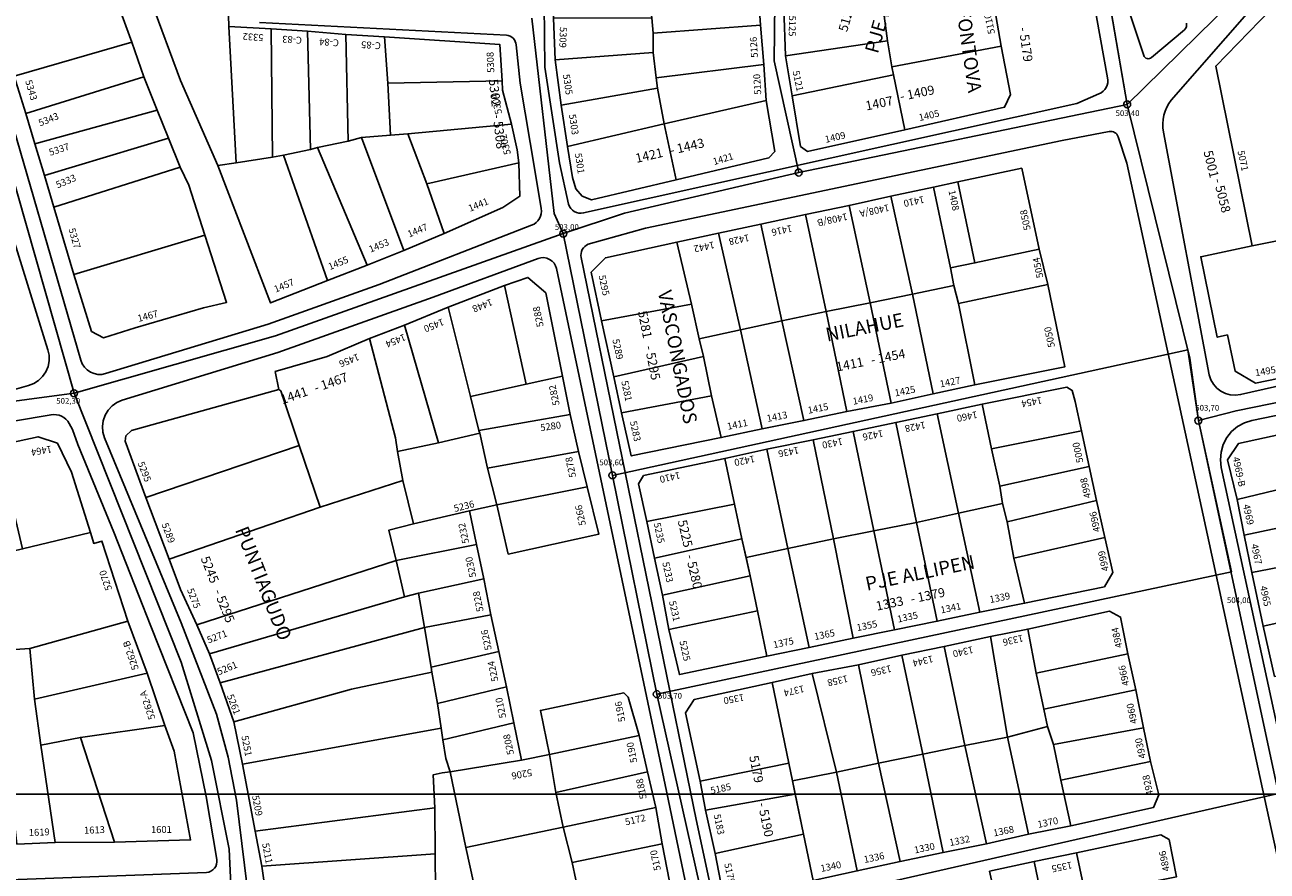
# Model space of a CAD drawing. Extents: x 340501 to 347843, y 6302789 to 6308901.
# Drawn here: x 344206 to 344476, y 6305183 to 6305367 of the extents above; entities that cross this region are included whole.
import ezdxf

# ---------------------------------------------------------------- set-up
doc = ezdxf.new("R2010")
doc.units = 0
doc.header["$MEASUREMENT"] = 0
doc.layers.get('0').update_dxf_attribs({"linetype": 'CONTINUOUS'})
for name, color, linetype in [('1010', 7, 'CONTINUOUS'), ('1400', 7, 'CONTINUOUS'), ('1500', 7, 'CONTINUOUS'), ('2000', 7, 'CONTINUOUS'), ('2510', 7, 'CONTINUOUS'), ('LIMITE_PREDIAL', 7, 'CONTINUOUS')]:
    doc.layers.add(name, color=color, linetype=linetype)

msp = doc.modelspace()

# ---------------------------------------------------------------- linework, layer by layer
at = {"color": 3}
for points in [[(343600, 6305200), (344500, 6305200), (344500, 6305800), (343600, 6305800), (343600, 6305200)], [(343600, 6304600), (344500, 6304600), (344500, 6305200), (343600, 6305200), (343600, 6304600)]]:
    msp.add_lwpolyline(points, dxfattribs=at)
at = {"color": 10}
for points in [[(344491.69, 6305463.11), (344444.79, 6305416.21), (344438.29, 6305406), (344438.1, 6305395.86), (344446, 6305350.04)], [(344446, 6305350.04), (344525.98, 6305428.55), (344526.05, 6305428.63)], [(344374.51, 6305335.22), (344369.14, 6305359.51), (344369.5, 6305391.18), (344375.72, 6305409.62)], [(344375.72, 6305409.62), (344440.18, 6305383.79), (344446, 6305350.04)], [(344187.68, 6305389.32), (344216.78, 6305287.19)], [(344316.41, 6305368.8), (344321.25, 6305326.3), (344323.26, 6305321.94)], [(344374.51, 6305335.22), (344446, 6305350.04)], [(344446, 6305350.04), (344459.66, 6305294.8), (344461.49, 6305281.26)], [(344323.26, 6305321.94), (344336.57, 6305326.38), (344374.51, 6305335.22)], [(344216.78, 6305287.19), (344260.59, 6305299.71), (344323.26, 6305321.94)], [(344323.26, 6305321.94), (344333.98, 6305269.34)], [(344333.98, 6305269.34), (344459.2, 6305296.65), (344461.49, 6305281.26)], [(344461.49, 6305281.26), (344469.68, 6305283.41), (344511.38, 6305291.84)], [(344120.74, 6305274.36), (344216.78, 6305287.19)], [(344216.78, 6305287.19), (344240.08, 6305228.7), (344246.68, 6305207.27), (344250.52, 6305188.04), (344250.88, 6305180.26)], [(344343.63, 6305221.74), (344468.69, 6305248.37), (344461.49, 6305281.26)], [(344461.49, 6305281.26), (344478.95, 6305200.09), (344489.01, 6305153.32)], [(344333.98, 6305269.34), (344343.63, 6305221.74)], [(344343.63, 6305221.74), (344354.81, 6305171.95)], [(344354.81, 6305171.95), (344478.95, 6305200.09), (344489.01, 6305153.32)]]:
    msp.add_lwpolyline(points, dxfattribs=at)
at = {"layer": '1400', "color": 2}
for points in [[(344365.6, 6305375.6), (344366.2, 6305367.3), (344366.9, 6305358.7), (344367.4, 6305350.9), (344369.3, 6305339.8), (344368, 6305338.4), (344347.8, 6305333.6), (344329.4, 6305329.3), (344327.4, 6305330.1), (344326, 6305331.7), (344325.3, 6305334.1), (344324.2, 6305340.9), (344322.8, 6305349.9), (344321.5, 6305359.7), (344321.1, 6305368.8), (344321.1, 6305378.6), (344321.5, 6305389.7), (344322.7, 6305400.3), (344345.5, 6305396.4), (344366.9, 6305392.6), (344366.1, 6305384.2), (344365.6, 6305375.6)], [(344397.6, 6305344.5), (344376.4, 6305339.8), (344374.9, 6305340.9), (344373.1, 6305351.9), (344371.6, 6305360.6), (344371.3, 6305370.9), (344371.2, 6305383), (344372.1, 6305391.9), (344394.3, 6305387.7), (344417.7, 6305383.2), (344416.8, 6305372.7), (344418.6, 6305362.7), (344420.6, 6305352.2), (344419.3, 6305349.4), (344397.6, 6305344.5)], [(344199.66, 6305370.16), (344203.76, 6305356.16), (344206.26, 6305348.06), (344208.26, 6305341.46), (344210.36, 6305334.56), (344212.36, 6305327.66), (344216.76, 6305313.06), (344220.56, 6305300.66), (344223.16, 6305299.26), (344230.06, 6305301.46), (344244.96, 6305305.76), (344249.96, 6305306.96), (344245.26, 6305321.56), (344241.76, 6305332.46), (344239.86, 6305336.36), (344237.36, 6305342.66), (344234.86, 6305348.76), (344231.96, 6305356.06), (344229.36, 6305363.56), (344224.36, 6305377.26)], [(344233.46, 6305372.66), (344239.96, 6305355.26), (344248.06, 6305336.76), (344259.57, 6305306.84), (344271.97, 6305311.74), (344280.57, 6305315.04), (344288.57, 6305318.24), (344297.37, 6305321.94), (344310.07, 6305327.64), (344313.77, 6305330.04), (344313.56, 6305337.36), (344313.26, 6305340.16), (344311.96, 6305345.76), (344310.06, 6305353.16), (344309.96, 6305355.16)], [(344309.96, 6305355.16), (344309.46, 6305363.06), (344284.36, 6305364.76), (344275.96, 6305365.26), (344267.56, 6305365.96), (344259.66, 6305366.46), (344250.46, 6305366.96), (344250.26, 6305374.16)], [(344507, 6305296.2), (344473.9, 6305289.4), (344469.5, 6305292), (344467.8, 6305299.9), (344465.6, 6305299.4), (344462, 6305316.9), (344473.2, 6305319.3), (344465.29, 6305358.38), (344477.26, 6305370.71)], [(344412.85, 6305289.06), (344432.45, 6305292.96), (344428.75, 6305310.86), (344426.85, 6305318.56), (344423.05, 6305336.16), (344409.15, 6305333.16), (344403.85, 6305332.06), (344394.55, 6305330.06), (344385.45, 6305328.06), (344375.95, 6305326.06), (344366.25, 6305323.96), (344357.05, 6305322.06), (344347.95, 6305320.06), (344332.45, 6305316.66), (344329.35, 6305313.56), (344331.55, 6305302.96), (344334.25, 6305290.76), (344335.95, 6305282.96), (344338.05, 6305273.56), (344357.65, 6305277.56), (344366.55, 6305279.46), (344375.65, 6305281.26), (344384.95, 6305283.26), (344394.65, 6305285.06), (344403.75, 6305287.06), (344412.85, 6305289.06)], [(344346.37, 6305181.01), (344344.77, 6305189.21), (344343.37, 6305197.11), (344341.57, 6305204.81), (344339.77, 6305212.71), (344337.37, 6305221.11), (344336.47, 6305222.01), (344318.27, 6305218.21), (344320.27, 6305208.61), (344314.17, 6305207.41), (344312.47, 6305215.51), (344310.87, 6305223.31), (344309.27, 6305231.01), (344307.47, 6305239.01), (344305.97, 6305246.81), (344304.37, 6305254.31), (344302.87, 6305261.61), (344308.77, 6305262.91), (344311.27, 6305252.21), (344330.97, 6305256.51), (344328.47, 6305266.81), (344326.57, 6305274.51), (344324.77, 6305282.61), (344323.07, 6305290.91), (344319.47, 6305309.01), (344315.57, 6305312.41), (344310.47, 6305310.61), (344298.17, 6305305.91), (344288.67, 6305302.01), (344281.07, 6305299.11), (344271.87, 6305295.21), (344260.57, 6305291.91), (344261.37, 6305288.01), (344229.27, 6305279.11), (344228.07, 6305277.91), (344227.87, 6305276.81), (344232.37, 6305264.51), (344237.47, 6305251.11), (344239.97, 6305244.51), (344243.47, 6305236.81), (344246.27, 6305230.51), (344248.57, 6305224.21), (344251.57, 6305215.71), (344253.47, 6305206.51), (344256.17, 6305191.91), (344257.67, 6305184.31), (344258.77, 6305176.61)], [(344437.75, 6305271.3), (344436.05, 6305279), (344434.65, 6305285.4), (344434.05, 6305287.8), (344432.85, 6305288.5), (344414.45, 6305284.8), (344404.65, 6305282.7), (344395.65, 6305280.8), (344386.35, 6305278.9), (344377.65, 6305277.1), (344367.55, 6305275), (344358.45, 6305273), (344340.75, 6305269.3), (344339.65, 6305267.5), (344341.45, 6305259.3), (344343.15, 6305251.3), (344344.85, 6305243.3), (344346.25, 6305235.8), (344348.55, 6305226), (344367.55, 6305230), (344376.75, 6305231.9), (344386.35, 6305233.9), (344395.35, 6305235.7), (344404.65, 6305237.6), (344413.95, 6305239.6), (344423.65, 6305241.5), (344441.05, 6305245.1), (344442.85, 6305248.2), (344441.15, 6305255.8), (344439.35, 6305263.9), (344437.75, 6305271.3)], [(344488.86, 6305280.3), (344470.26, 6305276.3), (344467.86, 6305272.7), (344469.96, 6305264.1), (344471.46, 6305256.3), (344473.16, 6305248.2), (344475.56, 6305236.5), (344478.06, 6305225.6)], [(344200.16, 6305275.84), (344208.96, 6305277.74), (344213.16, 6305276.34), (344216.26, 6305270.04), (344220.36, 6305256.94), (344221.06, 6305254.54), (344222.86, 6305255.04), (344228.46, 6305237.64), (344232.66, 6305226.34), (344236.56, 6305214.94), (344238.56, 6305209.34), (344242.16, 6305190.04), (344225.56, 6305189.54), (344212.66, 6305189.44), (344204.36, 6305189.14)], [(344357.95, 6305178.8), (344356.35, 6305187.1), (344354.25, 6305196.5), (344353.05, 6305202.8), (344349.85, 6305217.7), (344351.75, 6305220.6), (344368.75, 6305224.3), (344377.45, 6305226.2), (344387.55, 6305228.1), (344396.95, 6305230.2), (344406.15, 6305232.1), (344416.25, 6305234.3), (344424.35, 6305235.9), (344442.15, 6305239.8), (344444.55, 6305238.5), (344446.15, 6305230.5), (344447.85, 6305222.7), (344449.55, 6305214.4), (344451.05, 6305207.1), (344452.85, 6305199.8)], [(344294.91, 6305204.18), (344296.92, 6305204.59), (344298.67, 6305204.81), (344302.07, 6305188.41), (344303.77, 6305180.51)], [(344295.47, 6305179.01), (344295.37, 6305187.01), (344295.27, 6305197.01), (344294.91, 6305204.18)], [(344452.85, 6305199.8), (344451.75, 6305197.1), (344433.75, 6305193.1), (344424.55, 6305191.3), (344415.35, 6305189.2), (344405.95, 6305187.3), (344396.55, 6305185.3), (344387.25, 6305183.3), (344377.65, 6305181.2)], [(344416.05, 6305183.2), (344425.75, 6305185.3), (344434.95, 6305187.2), (344453.35, 6305191.1), (344455.15, 6305190.1), (344456.75, 6305182)]]:
    msp.add_lwpolyline(points, dxfattribs=at)
at = {"layer": '1500'}
for centre in [(344445.99, 6305350.04), (344374.5, 6305335.22), (344323.25, 6305321.94), (344216.77, 6305287.19), (344461.48, 6305281.26), (344333.97, 6305269.34), (344343.62, 6305221.74)]:
    msp.add_circle(centre, 0.759, dxfattribs=at)
at = {"layer": '2000', "color": 1}
for points in [[(344499.35, 6305395.61), (344473.02, 6305370.88), (344455.6, 6305350.96), (344455.07, 6305350.2), (344454.62, 6305349.4), (344454.26, 6305348.55), (344454, 6305347.67), (344453.82, 6305346.76), (344453.75, 6305345.85), (344453.78, 6305344.93), (344453.9, 6305344.01), (344463.83, 6305291.17), (344464.19, 6305290.12), (344464.75, 6305289.16), (344465.49, 6305288.32), (344466.37, 6305287.65), (344467.37, 6305287.15), (344468.44, 6305286.86), (344469.55, 6305286.78), (344470.66, 6305286.92), (344498.7, 6305293.21)], [(344435.44, 6305390.49), (344441.73, 6305355.82), (344441.79, 6305355.28), (344441.75, 6305354.75), (344441.62, 6305354.23), (344441.4, 6305353.73), (344441.11, 6305353.28), (344440.74, 6305352.89), (344440.32, 6305352.56), (344439.84, 6305352.31), (344435.01, 6305350.25), (344327.68, 6305326.44), (344327.16, 6305326.37), (344326.64, 6305326.4), (344326.14, 6305326.52), (344325.66, 6305326.73), (344325.24, 6305327.03), (344324.87, 6305327.39), (344324.58, 6305327.82), (344324.37, 6305328.3), (344322.45, 6305337.34), (344319.25, 6305358.12), (344319.06, 6305378.67)], [(344051.63, 6305282.07), (344051.74, 6305280.8), (344052.09, 6305279.57), (344052.69, 6305278.44), (344053.5, 6305277.46), (344054.5, 6305276.66), (344055.63, 6305276.08), (344056.86, 6305275.74), (344058.13, 6305275.65), (344114.2, 6305277.05), (344137.21, 6305278.39), (344199.97, 6305287.07), (344203.83, 6305287.99), (344206.88, 6305288.86), (344208.03, 6305289.32), (344209.07, 6305289.99), (344209.94, 6305290.86), (344210.64, 6305291.88), (344211.11, 6305293.02), (344211.35, 6305294.23), (344211.34, 6305295.46), (344211.1, 6305296.67), (344199.97, 6305332.23), (344185.99, 6305381.49)], [(344446.61, 6305369.61), (344449.61, 6305360.69), (344449.72, 6305360.46), (344449.88, 6305360.26), (344450.09, 6305360.1), (344450.33, 6305360), (344450.58, 6305359.97), (344450.84, 6305359.99), (344451.09, 6305360.07), (344451.3, 6305360.22), (344458.44, 6305366.23)], [(344257.17, 6305367.88), (344310.89, 6305365.07), (344311.29, 6305365.01), (344311.68, 6305364.88), (344312.03, 6305364.68), (344312.35, 6305364.42), (344312.61, 6305364.11), (344312.81, 6305363.75), (344312.94, 6305363.37), (344313, 6305362.96), (344313.85, 6305354.65), (344317.15, 6305335.26), (344318.47, 6305327.4), (344318.51, 6305326.83), (344318.46, 6305326.26), (344318.31, 6305325.72), (344318.07, 6305325.2), (344317.75, 6305324.73), (344317.35, 6305324.32), (344316.89, 6305323.99), (344316.38, 6305323.74), (344283.21, 6305310.89), (344259, 6305302.22), (344223.66, 6305291.47), (344222.83, 6305291.3), (344221.97, 6305291.3), (344221.14, 6305291.47), (344220.35, 6305291.8), (344219.64, 6305292.28), (344219.05, 6305292.89), (344218.58, 6305293.6), (344218.26, 6305294.39), (344199.97, 6305357.16)], [(344458.44, 6305366.23), (344458.71, 6305366.53), (344458.88, 6305366.89), (344458.94, 6305367.28), (344458.89, 6305367.68)], [(344442.1, 6305344.14), (344431.87, 6305342.22), (344341.17, 6305323.13), (344328.66, 6305319.64), (344328.28, 6305319.43), (344327.93, 6305319.16), (344327.63, 6305318.83), (344327.39, 6305318.46), (344327.22, 6305318.05), (344327.13, 6305317.62), (344327.1, 6305317.18), (344327.15, 6305316.74), (344352.16, 6305194.48), (344376.74, 6305080.12), (344376.99, 6305079.37), (344377.37, 6305078.68), (344377.88, 6305078.08), (344378.51, 6305077.59), (344379.21, 6305077.23), (344379.97, 6305077.02), (344380.76, 6305076.96), (344381.54, 6305077.05), (344464.7, 6305095.19), (344492.77, 6305102.2)], [(344495.89, 6305107.66), (344475.84, 6305199.45), (344445.94, 6305337.24), (344444.01, 6305343.01), (344443.89, 6305343.29), (344443.72, 6305343.54), (344443.51, 6305343.76), (344443.27, 6305343.93), (344443, 6305344.06), (344442.7, 6305344.14), (344442.4, 6305344.17), (344442.1, 6305344.14)], [(344317.78, 6305316.53), (344294.92, 6305308.12), (344261.13, 6305296.04), (344227.27, 6305285.68), (344226.1, 6305285.18), (344225.05, 6305284.45), (344224.18, 6305283.52), (344223.52, 6305282.44), (344223.1, 6305281.23), (344222.94, 6305279.97), (344223.04, 6305278.7), (344223.4, 6305277.48), (344240.06, 6305237.22), (344247.79, 6305217.36), (344250.32, 6305208.05), (344252.17, 6305198.7), (344265.47, 6305090.24)], [(344369.84, 6305079.32), (344370.24, 6305080.4), (344370.4, 6305081.53), (344370.3, 6305082.68), (344345.41, 6305202.01), (344321.78, 6305314.31), (344321.58, 6305314.93), (344321.25, 6305315.49), (344320.81, 6305315.96), (344320.28, 6305316.33), (344319.69, 6305316.59), (344319.05, 6305316.7), (344318.41, 6305316.68), (344317.78, 6305316.53)], [(344498.18, 6305286.45), (344473.13, 6305281.26)], [(344215.7, 6305280.62), (344215.39, 6305281.11), (344215, 6305281.55), (344214.55, 6305281.91), (344214.05, 6305282.21), (344213.51, 6305282.42), (344212.95, 6305282.54), (344212.37, 6305282.57), (344211.79, 6305282.51), (344178.5, 6305276.9)], [(344200.69, 6305181.25), (344245.58, 6305182.97), (344246.08, 6305183.04), (344246.55, 6305183.22), (344246.98, 6305183.49), (344247.34, 6305183.85), (344247.61, 6305184.27), (344247.79, 6305184.75), (344247.87, 6305185.25), (344247.84, 6305185.75), (344245.56, 6305199.46), (344242.74, 6305213.34), (344233.51, 6305236.53), (344225.44, 6305257), (344217.6, 6305276.07), (344216.41, 6305279.29), (344215.7, 6305280.62)], [(344473.13, 6305281.26), (344471.52, 6305280.76), (344470.03, 6305279.95), (344468.73, 6305278.86), (344467.68, 6305277.54), (344466.9, 6305276.04), (344466.43, 6305274.41), (344466.29, 6305272.72), (344466.48, 6305271.04), (344481.56, 6305201.35)]]:
    msp.add_lwpolyline(points, dxfattribs=at)
at = {"layer": 'LIMITE_PREDIAL', "color": 4}
for points in [[(344248.06, 6305336.76), (344252.06, 6305337.36), (344250.46, 6305366.96), (344250.26, 6305374.16), (344228.86, 6305387.16), (344233.46, 6305372.66), (344239.96, 6305355.26), (344248.06, 6305336.76)], [(344199.66, 6305370.16), (344223.06, 6305376.96), (344224.36, 6305377.26), (344229.36, 6305363.56), (344203.76, 6305356.16), (344199.66, 6305370.16)], [(344365.6, 6305375.6), (344342.6, 6305376.7), (344342.2, 6305371.2), (344342.5, 6305368.9), (344342.8, 6305365.5), (344366.2, 6305367.3), (344365.6, 6305375.6)], [(344418.6, 6305362.7), (344394.8, 6305358.2), (344393.8, 6305363.9), (344393.1, 6305369.3), (344416.8, 6305372.7), (344418.6, 6305362.7)], [(344371.3, 6305370.9), (344393.1, 6305370.9), (344393.1, 6305369.3), (344393.8, 6305363.9), (344371.6, 6305360.6), (344371.3, 6305370.9)], [(344465.29, 6305358.38), (344477.26, 6305370.71), (344497.8, 6305349.6), (344498.9, 6305349.8), (344500.3, 6305339.7), (344503.5, 6305340.3), (344506.5, 6305326), (344500.9, 6305324.8), (344473.2, 6305319.3), (344465.29, 6305358.38)], [(344259.66, 6305366.46), (344259.96, 6305338.56), (344252.06, 6305337.36), (344250.46, 6305366.96), (344259.66, 6305366.46)], [(344321.1, 6305368.8), (344342.5, 6305368.9), (344342.8, 6305365.5), (344342.8, 6305361.3), (344321.5, 6305359.7), (344321.1, 6305368.8)], [(344366.2, 6305367.3), (344342.8, 6305365.5), (344342.8, 6305361.3), (344343.5, 6305355.8), (344366.9, 6305358.7), (344366.2, 6305367.3)], [(344259.66, 6305366.46), (344259.96, 6305338.56), (344262.36, 6305338.96), (344268.26, 6305340.26), (344267.56, 6305365.96), (344259.66, 6305366.46)], [(344275.96, 6305365.26), (344276.46, 6305342.06), (344269.76, 6305340.66), (344268.26, 6305340.26), (344267.56, 6305365.96), (344275.96, 6305365.26)], [(344284.36, 6305364.76), (344285.06, 6305354.66), (344285.66, 6305343.36), (344279.36, 6305342.86), (344276.46, 6305342.06), (344275.96, 6305365.26), (344284.36, 6305364.76)], [(344309.46, 6305363.06), (344284.36, 6305364.76), (344285.06, 6305354.66), (344309.96, 6305355.16), (344309.46, 6305363.06)], [(344203.76, 6305356.16), (344229.36, 6305363.56), (344231.96, 6305356.06), (344206.26, 6305348.06), (344203.76, 6305356.16)], [(344321.5, 6305359.7), (344342.8, 6305361.3), (344343.5, 6305355.8), (344343.8, 6305353.6), (344322.8, 6305349.9), (344321.5, 6305359.7)], [(344371.6, 6305360.6), (344393.8, 6305363.9), (344394.8, 6305358.2), (344395.1, 6305356.5), (344373.1, 6305351.9), (344371.6, 6305360.6)], [(344397.6, 6305344.5), (344395.1, 6305356.5), (344394.8, 6305358.2), (344418.6, 6305362.7), (344420.6, 6305352.2), (344419.3, 6305349.4), (344397.6, 6305344.5)], [(344366.9, 6305358.7), (344343.5, 6305355.8), (344343.8, 6305353.6), (344345.2, 6305345.8), (344367.4, 6305350.9), (344366.9, 6305358.7)], [(344206.26, 6305348.06), (344231.96, 6305356.06), (344234.86, 6305348.76), (344208.26, 6305341.46), (344206.26, 6305348.06)], [(344397.6, 6305344.5), (344395.1, 6305356.5), (344373.1, 6305351.9), (344374.9, 6305340.9), (344376.4, 6305339.8), (344397.6, 6305344.5)], [(344309.96, 6305355.16), (344285.06, 6305354.66), (344285.66, 6305343.36), (344289.46, 6305343.66), (344311.96, 6305345.76), (344310.06, 6305353.16), (344309.96, 6305355.16)], [(344324.2, 6305340.9), (344345.2, 6305345.8), (344343.8, 6305353.6), (344322.8, 6305349.9), (344324.2, 6305340.9)], [(344347.8, 6305333.6), (344345.2, 6305345.8), (344367.4, 6305350.9), (344369.3, 6305339.8), (344368, 6305338.4), (344347.8, 6305333.6)], [(344208.26, 6305341.46), (344234.86, 6305348.76), (344237.36, 6305342.66), (344210.36, 6305334.56), (344208.26, 6305341.46)], [(344311.96, 6305345.76), (344289.46, 6305343.66), (344293.56, 6305332.76), (344313.56, 6305337.36), (344313.26, 6305340.16), (344311.96, 6305345.76)], [(344324.2, 6305340.9), (344345.2, 6305345.8), (344347.8, 6305333.6), (344329.4, 6305329.3), (344327.4, 6305330.1), (344326, 6305331.7), (344325.3, 6305334.1), (344324.2, 6305340.9)], [(344212.36, 6305327.66), (344239.86, 6305336.36), (344237.36, 6305342.66), (344210.36, 6305334.56), (344212.36, 6305327.66)], [(344288.57, 6305318.24), (344279.36, 6305342.86), (344276.46, 6305342.06), (344269.76, 6305340.66), (344280.57, 6305315.04), (344288.57, 6305318.24)], [(344297.37, 6305321.94), (344293.56, 6305332.76), (344289.46, 6305343.66), (344285.66, 6305343.36), (344279.36, 6305342.86), (344288.57, 6305318.24), (344297.37, 6305321.94)], [(344271.97, 6305311.74), (344262.36, 6305338.96), (344268.26, 6305340.26), (344269.76, 6305340.66), (344280.57, 6305315.04), (344271.97, 6305311.74)], [(344248.06, 6305336.76), (344252.06, 6305337.36), (344259.96, 6305338.56), (344262.36, 6305338.96), (344271.97, 6305311.74), (344259.57, 6305306.84), (344248.06, 6305336.76)], [(344297.37, 6305321.94), (344293.56, 6305332.76), (344313.56, 6305337.36), (344313.77, 6305330.04), (344310.07, 6305327.64), (344297.37, 6305321.94)], [(344212.36, 6305327.66), (344239.86, 6305336.36), (344241.76, 6305332.46), (344245.26, 6305321.56), (344216.76, 6305313.06), (344212.36, 6305327.66)], [(344426.85, 6305318.56), (344412.85, 6305315.56), (344409.15, 6305333.16), (344423.05, 6305336.16), (344426.85, 6305318.56)], [(344403.85, 6305332.06), (344407.55, 6305314.46), (344408.25, 6305310.66), (344399.25, 6305308.76), (344394.55, 6305330.06), (344403.85, 6305332.06)], [(344403.85, 6305332.06), (344407.55, 6305314.46), (344412.85, 6305315.56), (344409.15, 6305333.16), (344403.85, 6305332.06)], [(344394.55, 6305330.06), (344399.25, 6305308.76), (344390.05, 6305306.86), (344385.45, 6305328.06), (344394.55, 6305330.06)], [(344366.25, 6305323.96), (344370.85, 6305302.96), (344380.45, 6305304.96), (344375.95, 6305326.06), (344366.25, 6305323.96)], [(344375.95, 6305326.06), (344380.45, 6305304.96), (344390.05, 6305306.86), (344385.45, 6305328.06), (344375.95, 6305326.06)], [(344366.25, 6305323.96), (344370.85, 6305302.96), (344361.85, 6305300.96), (344357.05, 6305322.06), (344366.25, 6305323.96)], [(344473.9, 6305289.4), (344469.5, 6305292), (344467.8, 6305299.9), (344465.6, 6305299.4), (344462, 6305316.9), (344473.2, 6305319.3), (344500.9, 6305324.8), (344507, 6305296.2), (344473.9, 6305289.4)], [(344223.16, 6305299.26), (344220.56, 6305300.66), (344216.76, 6305313.06), (344245.26, 6305321.56), (344249.96, 6305306.96), (344244.96, 6305305.76), (344230.06, 6305301.46), (344223.16, 6305299.26)], [(344357.05, 6305322.06), (344361.85, 6305300.96), (344352.85, 6305299.06), (344351.15, 6305306.56), (344347.95, 6305320.06), (344357.05, 6305322.06)], [(344351.15, 6305306.56), (344347.95, 6305320.06), (344332.45, 6305316.66), (344329.35, 6305313.56), (344331.55, 6305302.96), (344351.15, 6305306.56)], [(344426.85, 6305318.56), (344412.85, 6305315.56), (344407.55, 6305314.46), (344408.25, 6305310.66), (344409.25, 6305306.76), (344428.75, 6305310.86), (344426.85, 6305318.56)], [(344298.17, 6305305.91), (344303.07, 6305286.51), (344315.17, 6305289.21), (344310.47, 6305310.61), (344298.17, 6305305.91)], [(344319.47, 6305309.01), (344315.57, 6305312.41), (344310.47, 6305310.61), (344315.17, 6305289.21), (344323.07, 6305290.91), (344319.47, 6305309.01)], [(344412.85, 6305289.06), (344409.25, 6305306.76), (344408.25, 6305310.66), (344399.25, 6305308.76), (344403.75, 6305287.06), (344412.85, 6305289.06)], [(344428.75, 6305310.86), (344409.25, 6305306.76), (344412.85, 6305289.06), (344432.45, 6305292.96), (344428.75, 6305310.86)], [(344394.65, 6305285.06), (344390.05, 6305306.86), (344399.25, 6305308.76), (344403.75, 6305287.06), (344394.65, 6305285.06)], [(344298.17, 6305305.91), (344303.07, 6305286.51), (344304.87, 6305279.11), (344305.07, 6305278.51), (344296.07, 6305276.41), (344288.67, 6305302.01), (344298.17, 6305305.91)], [(344334.25, 6305290.76), (344353.75, 6305295.16), (344352.85, 6305299.06), (344351.15, 6305306.56), (344331.55, 6305302.96), (344334.25, 6305290.76)], [(344384.95, 6305283.26), (344380.45, 6305304.96), (344370.85, 6305302.96), (344375.65, 6305281.26), (344384.95, 6305283.26)], [(344394.65, 6305285.06), (344390.05, 6305306.86), (344380.45, 6305304.96), (344384.95, 6305283.26), (344394.65, 6305285.06)], [(344281.07, 6305299.11), (344286.77, 6305277.51), (344287.17, 6305274.51), (344296.07, 6305276.41), (344288.67, 6305302.01), (344281.07, 6305299.11)], [(344366.55, 6305279.46), (344361.85, 6305300.96), (344370.85, 6305302.96), (344375.65, 6305281.26), (344366.55, 6305279.46)], [(344281.07, 6305299.11), (344286.77, 6305277.51), (344287.17, 6305274.51), (344288.37, 6305268.21), (344270.37, 6305262.41), (344265.77, 6305275.81), (344261.77, 6305287.71), (344261.37, 6305288.01), (344260.57, 6305291.91), (344271.87, 6305295.21), (344281.07, 6305299.11)], [(344357.65, 6305277.56), (344355.55, 6305286.66), (344353.75, 6305295.16), (344352.85, 6305299.06), (344361.85, 6305300.96), (344366.55, 6305279.46), (344357.65, 6305277.56)], [(344334.25, 6305290.76), (344353.75, 6305295.16), (344355.55, 6305286.66), (344335.95, 6305282.96), (344334.25, 6305290.76)], [(344323.07, 6305290.91), (344315.17, 6305289.21), (344303.07, 6305286.51), (344304.87, 6305279.11), (344324.77, 6305282.61), (344323.07, 6305290.91)], [(344436.05, 6305279), (344416.45, 6305275.1), (344414.45, 6305284.8), (344432.85, 6305288.5), (344434.05, 6305287.8), (344434.65, 6305285.4), (344436.05, 6305279)], [(344232.37, 6305264.51), (344265.77, 6305275.81), (344261.77, 6305287.71), (344261.37, 6305288.01), (344229.27, 6305279.11), (344228.07, 6305277.91), (344227.87, 6305276.81), (344232.37, 6305264.51)], [(344338.05, 6305273.56), (344357.65, 6305277.56), (344355.55, 6305286.66), (344335.95, 6305282.96), (344338.05, 6305273.56)], [(344414.45, 6305284.8), (344416.45, 6305275.1), (344418.25, 6305267), (344418.85, 6305263.2), (344409.25, 6305261.1), (344404.65, 6305282.7), (344414.45, 6305284.8)], [(344324.77, 6305282.61), (344304.87, 6305279.11), (344305.07, 6305278.51), (344306.77, 6305270.91), (344326.57, 6305274.51), (344324.77, 6305282.61)], [(344395.65, 6305280.8), (344400.15, 6305259.1), (344390.85, 6305257.3), (344386.35, 6305278.9), (344395.65, 6305280.8)], [(344395.65, 6305280.8), (344400.15, 6305259.1), (344409.25, 6305261.1), (344404.65, 6305282.7), (344395.65, 6305280.8)], [(344467.86, 6305272.7), (344470.26, 6305276.3), (344488.86, 6305280.3), (344491.26, 6305269.2), (344469.96, 6305264.1), (344467.86, 6305272.7)], [(344208.96, 6305277.74), (344213.16, 6305276.34), (344216.26, 6305270.04), (344220.36, 6305256.94), (344205.56, 6305253.34), (344200.16, 6305275.84), (344208.96, 6305277.74)], [(344305.07, 6305278.51), (344306.77, 6305270.91), (344308.77, 6305262.91), (344302.87, 6305261.61), (344290.67, 6305258.81), (344288.37, 6305268.21), (344287.17, 6305274.51), (344296.07, 6305276.41), (344305.07, 6305278.51)], [(344377.65, 6305277.1), (344382.05, 6305255.5), (344390.85, 6305257.3), (344386.35, 6305278.9), (344377.65, 6305277.1)], [(344436.05, 6305279), (344416.45, 6305275.1), (344418.25, 6305267), (344437.75, 6305271.3), (344436.05, 6305279)], [(344237.47, 6305251.11), (344270.37, 6305262.41), (344265.77, 6305275.81), (344232.37, 6305264.51), (344237.47, 6305251.11)], [(344358.45, 6305273), (344360.55, 6305263.1), (344362.15, 6305255.5), (344363.05, 6305251.5), (344372.15, 6305253.4), (344367.55, 6305275), (344358.45, 6305273)], [(344377.65, 6305277.1), (344382.05, 6305255.5), (344372.15, 6305253.4), (344367.55, 6305275), (344377.65, 6305277.1)], [(344328.47, 6305266.81), (344308.77, 6305262.91), (344306.77, 6305270.91), (344326.57, 6305274.51), (344328.47, 6305266.81)], [(344341.45, 6305259.3), (344360.55, 6305263.1), (344358.45, 6305273), (344340.75, 6305269.3), (344339.65, 6305267.5), (344341.45, 6305259.3)], [(344437.75, 6305271.3), (344418.25, 6305267), (344418.85, 6305263.2), (344419.85, 6305259.2), (344439.35, 6305263.9), (344437.75, 6305271.3)], [(344243.47, 6305236.81), (344286.87, 6305250.81), (344285.27, 6305257.41), (344290.67, 6305258.81), (344288.37, 6305268.21), (344270.37, 6305262.41), (344237.47, 6305251.11), (344239.97, 6305244.51), (344243.47, 6305236.81)], [(344328.47, 6305266.81), (344308.77, 6305262.91), (344311.27, 6305252.21), (344330.97, 6305256.51), (344328.47, 6305266.81)], [(344471.46, 6305256.3), (344493.06, 6305260.9), (344491.26, 6305269.2), (344469.96, 6305264.1), (344471.46, 6305256.3)], [(344441.15, 6305255.8), (344421.35, 6305251.3), (344419.85, 6305259.2), (344439.35, 6305263.9), (344441.15, 6305255.8)], [(344304.37, 6305254.31), (344286.87, 6305250.81), (344285.27, 6305257.41), (344290.67, 6305258.81), (344302.87, 6305261.61), (344304.37, 6305254.31)], [(344341.45, 6305259.3), (344360.55, 6305263.1), (344362.15, 6305255.5), (344343.15, 6305251.3), (344341.45, 6305259.3)], [(344423.65, 6305241.5), (344421.35, 6305251.3), (344419.85, 6305259.2), (344418.85, 6305263.2), (344409.25, 6305261.1), (344413.95, 6305239.6), (344423.65, 6305241.5)], [(344395.35, 6305235.7), (344390.85, 6305257.3), (344400.15, 6305259.1), (344404.65, 6305237.6), (344395.35, 6305235.7)], [(344413.95, 6305239.6), (344409.25, 6305261.1), (344400.15, 6305259.1), (344404.65, 6305237.6), (344413.95, 6305239.6)], [(344473.16, 6305248.2), (344494.96, 6305252.4), (344493.06, 6305260.9), (344471.46, 6305256.3), (344473.16, 6305248.2)], [(344220.36, 6305256.94), (344205.56, 6305253.34), (344190.36, 6305249.74), (344192.46, 6305230.74), (344199.56, 6305231.14), (344207.16, 6305231.64), (344228.46, 6305237.64), (344222.86, 6305255.04), (344221.06, 6305254.54), (344220.36, 6305256.94)], [(344395.35, 6305235.7), (344390.85, 6305257.3), (344382.05, 6305255.5), (344386.35, 6305233.9), (344395.35, 6305235.7)], [(344441.15, 6305255.8), (344421.35, 6305251.3), (344423.65, 6305241.5), (344441.05, 6305245.1), (344442.85, 6305248.2), (344441.15, 6305255.8)], [(344304.37, 6305254.31), (344286.87, 6305250.81), (344288.67, 6305242.91), (344291.77, 6305243.71), (344305.97, 6305246.81), (344304.37, 6305254.31)], [(344344.85, 6305243.3), (344363.95, 6305247.5), (344362.15, 6305255.5), (344343.15, 6305251.3), (344344.85, 6305243.3)], [(344376.75, 6305231.9), (344372.15, 6305253.4), (344363.05, 6305251.5), (344363.95, 6305247.5), (344365.55, 6305239.9), (344367.55, 6305230), (344376.75, 6305231.9)], [(344386.35, 6305233.9), (344382.05, 6305255.5), (344372.15, 6305253.4), (344376.75, 6305231.9), (344386.35, 6305233.9)], [(344243.47, 6305236.81), (344286.87, 6305250.81), (344288.67, 6305242.91), (344246.27, 6305230.51), (344243.47, 6305236.81)], [(344473.16, 6305248.2), (344494.96, 6305252.4), (344496.56, 6305245.1), (344497.26, 6305241.3), (344475.56, 6305236.5), (344473.16, 6305248.2)], [(344307.47, 6305239.01), (344293.07, 6305236.21), (344291.77, 6305243.71), (344305.97, 6305246.81), (344307.47, 6305239.01)], [(344344.85, 6305243.3), (344363.95, 6305247.5), (344365.55, 6305239.9), (344346.25, 6305235.8), (344344.85, 6305243.3)], [(344248.57, 6305224.21), (344293.07, 6305236.21), (344291.77, 6305243.71), (344288.67, 6305242.91), (344246.27, 6305230.51), (344248.57, 6305224.21)], [(344348.55, 6305226), (344367.55, 6305230), (344365.55, 6305239.9), (344346.25, 6305235.8), (344348.55, 6305226)], [(344446.15, 6305230.5), (344426.15, 6305226.3), (344424.35, 6305235.9), (344442.15, 6305239.8), (344444.55, 6305238.5), (344446.15, 6305230.5)], [(344478.06, 6305225.6), (344499.76, 6305230.1), (344498.36, 6305237.3), (344497.26, 6305241.3), (344475.56, 6305236.5), (344478.06, 6305225.6)], [(344232.66, 6305226.34), (344208.16, 6305220.64), (344207.16, 6305231.64), (344228.46, 6305237.64), (344232.66, 6305226.34)], [(344307.47, 6305239.01), (344293.07, 6305236.21), (344294.47, 6305227.61), (344309.27, 6305231.01), (344307.47, 6305239.01)], [(344248.57, 6305224.21), (344293.07, 6305236.21), (344294.47, 6305227.61), (344294.67, 6305226.51), (344277.17, 6305222.81), (344251.57, 6305215.71), (344248.57, 6305224.21)], [(344416.25, 6305234.3), (344419.95, 6305212.4), (344410.65, 6305210.6), (344406.15, 6305232.1), (344416.25, 6305234.3)], [(344416.25, 6305234.3), (344419.95, 6305212.4), (344428.65, 6305214.7), (344427.85, 6305218.5), (344426.15, 6305226.3), (344424.35, 6305235.9), (344416.25, 6305234.3)], [(344199.56, 6305231.14), (344207.16, 6305231.64), (344208.16, 6305220.64), (344209.56, 6305210.64), (344212.66, 6305189.44), (344204.36, 6305189.14), (344199.56, 6305231.14)], [(344396.95, 6305230.2), (344401.55, 6305208.7), (344410.65, 6305210.6), (344406.15, 6305232.1), (344396.95, 6305230.2)], [(344310.87, 6305223.31), (344295.87, 6305219.71), (344294.67, 6305226.51), (344294.47, 6305227.61), (344309.27, 6305231.01), (344310.87, 6305223.31)], [(344387.55, 6305228.1), (344391.85, 6305206.7), (344401.55, 6305208.7), (344396.95, 6305230.2), (344387.55, 6305228.1)], [(344447.85, 6305222.7), (344427.85, 6305218.5), (344426.15, 6305226.3), (344446.15, 6305230.5), (344447.85, 6305222.7)], [(344232.66, 6305226.34), (344208.16, 6305220.64), (344209.56, 6305210.64), (344218.16, 6305212.34), (344236.56, 6305214.94), (344232.66, 6305226.34)], [(344253.47, 6305206.51), (344296.67, 6305214.31), (344295.87, 6305219.71), (344294.67, 6305226.51), (344277.17, 6305222.81), (344251.57, 6305215.71), (344253.47, 6305206.51)], [(344368.75, 6305224.3), (344372.35, 6305206.7), (344373.15, 6305202.9), (344382.75, 6305204.8), (344377.45, 6305226.2), (344368.75, 6305224.3)], [(344387.55, 6305228.1), (344391.85, 6305206.7), (344382.75, 6305204.8), (344377.45, 6305226.2), (344387.55, 6305228.1)], [(344312.47, 6305215.51), (344297.07, 6305211.81), (344296.67, 6305214.31), (344295.87, 6305219.71), (344310.87, 6305223.31), (344312.47, 6305215.51)], [(344353.05, 6305202.8), (344372.35, 6305206.7), (344368.75, 6305224.3), (344351.75, 6305220.6), (344349.85, 6305217.7), (344353.05, 6305202.8)], [(344339.77, 6305212.71), (344320.27, 6305208.61), (344318.27, 6305218.21), (344336.47, 6305222.01), (344337.37, 6305221.11), (344339.77, 6305212.71)], [(344449.55, 6305214.4), (344429.95, 6305210.8), (344428.65, 6305214.7), (344427.85, 6305218.5), (344447.85, 6305222.7), (344449.55, 6305214.4)], [(344314.17, 6305207.41), (344298.67, 6305204.81), (344297.67, 6305207.71), (344297.07, 6305211.81), (344312.47, 6305215.51), (344314.17, 6305207.41)], [(344218.16, 6305212.34), (344236.56, 6305214.94), (344238.56, 6305209.34), (344242.16, 6305190.04), (344225.56, 6305189.54), (344218.16, 6305212.34)], [(344253.47, 6305206.51), (344256.17, 6305191.91), (344295.27, 6305197.01), (344294.91, 6305204.18), (344296.92, 6305204.59), (344298.67, 6305204.81), (344297.67, 6305207.71), (344297.07, 6305211.81), (344296.67, 6305214.31), (344253.47, 6305206.51)], [(344341.57, 6305204.81), (344321.67, 6305200.31), (344320.27, 6305208.61), (344339.77, 6305212.71), (344341.57, 6305204.81)], [(344419.95, 6305212.4), (344428.65, 6305214.7), (344429.95, 6305210.8), (344431.55, 6305203), (344433.75, 6305193.1), (344424.55, 6305191.3), (344419.95, 6305212.4)], [(344449.55, 6305214.4), (344429.95, 6305210.8), (344431.55, 6305203), (344451.05, 6305207.1), (344449.55, 6305214.4)], [(344218.16, 6305212.34), (344209.56, 6305210.64), (344212.66, 6305189.44), (344225.56, 6305189.54), (344218.16, 6305212.34)], [(344401.55, 6305208.7), (344410.65, 6305210.6), (344415.35, 6305189.2), (344405.95, 6305187.3), (344401.55, 6305208.7)], [(344419.95, 6305212.4), (344410.65, 6305210.6), (344415.35, 6305189.2), (344424.55, 6305191.3), (344419.95, 6305212.4)], [(344320.27, 6305208.61), (344321.67, 6305200.31), (344323.27, 6305192.81), (344302.07, 6305188.41), (344298.67, 6305204.81), (344314.17, 6305207.41), (344320.27, 6305208.61)], [(344401.55, 6305208.7), (344391.85, 6305206.7), (344396.55, 6305185.3), (344405.95, 6305187.3), (344401.55, 6305208.7)], [(344431.55, 6305203), (344433.75, 6305193.1), (344451.75, 6305197.1), (344452.85, 6305199.8), (344451.05, 6305207.1), (344431.55, 6305203)], [(344341.57, 6305204.81), (344343.37, 6305197.11), (344323.27, 6305192.81), (344321.67, 6305200.31), (344341.57, 6305204.81)], [(344353.05, 6305202.8), (344354.25, 6305196.5), (344373.75, 6305200), (344373.15, 6305202.9), (344372.35, 6305206.7), (344353.05, 6305202.8)], [(344382.75, 6305204.8), (344373.15, 6305202.9), (344375.55, 6305191.3), (344377.65, 6305181.2), (344387.25, 6305183.3), (344382.75, 6305204.8)], [(344382.75, 6305204.8), (344391.85, 6305206.7), (344396.55, 6305185.3), (344387.25, 6305183.3), (344382.75, 6305204.8)], [(344373.75, 6305200), (344375.55, 6305191.3), (344356.35, 6305187.1), (344354.25, 6305196.5), (344373.75, 6305200)], [(344256.17, 6305191.91), (344257.67, 6305184.31), (344295.37, 6305187.01), (344295.27, 6305197.01), (344256.17, 6305191.91)], [(344323.27, 6305192.81), (344325.17, 6305185.11), (344344.77, 6305189.21), (344343.37, 6305197.11), (344323.27, 6305192.81)], [(344323.27, 6305192.81), (344325.17, 6305185.11), (344326.77, 6305177.61), (344320.97, 6305176.51), (344305.47, 6305173.11), (344303.77, 6305180.51), (344302.07, 6305188.41), (344323.27, 6305192.81)], [(344356.35, 6305187.1), (344357.95, 6305178.8), (344359.65, 6305177.3), (344377.65, 6305181.2), (344375.55, 6305191.3), (344356.35, 6305187.1)], [(344434.95, 6305187.2), (344436.95, 6305178), (344456.75, 6305182), (344455.15, 6305190.1), (344453.35, 6305191.1), (344434.95, 6305187.2)], [(344325.17, 6305185.11), (344326.77, 6305177.61), (344327.07, 6305176.81), (344346.37, 6305181.01), (344344.77, 6305189.21), (344325.17, 6305185.11)], [(344295.37, 6305187.01), (344295.47, 6305179.01), (344258.77, 6305176.61), (344257.67, 6305184.31), (344295.37, 6305187.01)], [(344430.15, 6305164), (344439.55, 6305165.9), (344438.65, 6305169.7), (344436.95, 6305178), (344434.95, 6305187.2), (344425.75, 6305185.3), (344430.15, 6305164)], [(344416.05, 6305183.2), (344425.75, 6305185.3), (344430.15, 6305164), (344420.75, 6305161.9), (344416.05, 6305183.2)]]:
    msp.add_lwpolyline(points, dxfattribs=at)

# ---------------------------------------------------------------- texts
at = {"color": 10}
for s, rotation, p in [('PEDRO FONTOVA', 278.1137, (344406.76, 6305385.03)), ('PJE NIEBLA', 74.1407, (344391.73, 6305360.92)), ('VASCONGADOS', 281.1504, (344343.83, 6305309.27)), ('NILAHUE', 11.2873, (344380.69, 6305298.42)), ('PUNTIAGUDO', 291.6928, (344251.78, 6305257.5)), ('PJE ALLIPEN', 11.7456, (344389.36, 6305244.22))]:
    msp.add_text(s, height=3, rotation=rotation, dxfattribs=at).set_placement(p)
at = {"color": 1}
for s, p in [('503,40', (344443.47, 6305347.5)), ('503,00', (344321.43, 6305322.73)), ('502,30', (344212.91, 6305284.91)), ('503,70', (344460.82, 6305283.41)), ('503,60', (344331.11, 6305271.53)), ('504,00', (344467.71, 6305241.55)), ('503,70', (344343.89, 6305220.76))]:
    msp.add_text(s, height=1.25, dxfattribs=at).set_placement(p)
at = {"layer": '1010', "color": 10}
for s, rotation, p in [('5120', 74.1407, (344385.03, 6305365.68)), (' - 5179', 278.1137, (344422.32, 6305367.3)), ('5302', 276.5094, (344307.03, 6305355.46)), (' - 1409', 11.6883, (344396.16, 6305350.65)), ('1407', 11.6883, (344389.25, 6305348.7)), (' - 5308', 276.5094, (344307.83, 6305348.43)), (' - 1443', 13.1207, (344346.11, 6305338.9)), ('1421', 13.1207, (344339.22, 6305337.29)), ('5001', 283.9006, (344462.59, 6305339.75)), (' - 5058', 283.9006, (344464.64, 6305334.27)), ('5281', 281.1504, (344339.49, 6305304.93)), (' - 5295', 281.1504, (344340.86, 6305297.99)), (' - 1454', 11.2873, (344389.79, 6305293.31)), ('1411', 11.2873, (344382.85, 6305291.92)), (' - 1467', 19.5379, (344268.83, 6305287.14)), ('1441', 19.5379, (344262.16, 6305284.77)), ('5225', 282.9266, (344348.16, 6305259.4)), ('5245', 291.6928, (344244.3, 6305251.27)), (' - 5280', 282.9266, (344349.75, 6305252.5)), (' - 5295', 291.6928, (344246.92, 6305244.69)), ('1333', 11.7456, (344391.53, 6305239.89)), (' - 1379', 11.7456, (344398.46, 6305241.32)), ('5179', 281.5515, (344363.71, 6305208.19)), (' - 5190', 281.5515, (344365.45, 6305198.59))]:
    msp.add_text(s, height=2, rotation=rotation, dxfattribs=at).set_placement(p)
at = {"layer": '2510', "color": 4}
for s, rotation, p in [('5110', 101.8146, (344417.23, 6305365.5)), ('5309', 268.3161, (344322.53, 6305366.91)), ('5125', 269.462, (344372.38, 6305369.37)), ('5332', 176.0699, (344258.06, 6305365.27)), ('C-83', 176.0699, (344266.43, 6305364.7)), ('C-84', 176.0699, (344274.48, 6305364.14)), ('5126', 93.5067, (344365.63, 6305360.25)), ('C-85', 176.0699, (344283.6, 6305363.51)), ('5308', 92.7046, (344308.27, 6305356.96)), ('5305', 278.6294, (344323.16, 6305356.51)), ('5120', 93.5067, (344366.36, 6305352.18)), ('5121', 282.4109, (344373.14, 6305357.2)), ('5343', 286.307, (344206.12, 6305355.12)), ('5304', 103.1324, (344309.96, 6305348.09)), ('5343', 22.0016, (344209.4, 6305345.23)), ('5303', 278.6294, (344324.48, 6305347.81)), ('1405', 13.0634, (344400.82, 6305346.4)), ('5302', 103.1324, (344311.87, 6305339.28)), ('1409', 13.0634, (344380.39, 6305341.66)), ('5337', 17.9909, (344211.6, 6305338.83)), ('5071', 282.2963, (344469.99, 6305339.85)), ('5301', 278.6294, (344325.77, 6305339.35)), ('1421', 17.0741, (344356.09, 6305336.82)), ('5333', 22.9756, (344213.21, 6305331.75)), ('1441', 22.5745, (344302.96, 6305326.65)), ('1410', 192.3419, (344401.65, 6305330.13)), ('1408', 282.0098, (344407.09, 6305331.23)), ('1408/B', 192.3419, (344384.94, 6305326.4)), ('1408/A', 192.3419, (344394.05, 6305328.34)), ('5058', 101.7, (344425.03, 6305322.82)), ('1447', 22.5745, (344289.72, 6305321.05)), ('1416', 192.3419, (344372.89, 6305323.84)), ('5327', 286.307, (344215.54, 6305322.9)), ('1453', 22.5745, (344281.31, 6305317.76)), ('1428', 192.3419, (344363.59, 6305321.81)), ('1442', 192.3419, (344355.99, 6305320.25)), ('1455', 22.5745, (344272.47, 6305313.97)), ('5054', 101.7, (344427.78, 6305312.42)), ('5295', 282.1817, (344330.94, 6305312.74)), ('1457', 22.5745, (344260.66, 6305309.06)), ('1448', 202.1968, (344307.49, 6305307.82)), ('1467', 14.8396, (344230.82, 6305302.71)), ('5288', 101.9865, (344319.02, 6305301.78)), ('1450', 202.1968, (344296.93, 6305303.51)), ('1454', 202.1968, (344288.6, 6305300.18)), ('5050', 101.7, (344430.29, 6305297.34)), ('5289', 282.1817, (344333.94, 6305298.86)), ('1456', 202.1968, (344278.49, 6305295.89)), ('1495', 9.3392, (344473.96, 6305290.89)), ('5282', 101.9865, (344322.49, 6305284.69)), ('5281', 282.1817, (344335.86, 6305289.78)), ('1425', 11.2873, (344395.54, 6305286.5)), ('1427', 11.2873, (344405.37, 6305288.46)), ('1419', 11.2873, (344386.4, 6305284.68)), ('1454', 190.9095, (344427.3, 6305286.44)), ('1413', 11.2873, (344367.71, 6305280.95)), ('1415', 11.2873, (344376.62, 6305282.73)), ('1460', 191.2533, (344413.24, 6305283.32)), ('5280', 8.0214, (344318.36, 6305278.95)), ('5283', 282.1817, (344337.76, 6305281.02)), ('1411', 11.2873, (344359.08, 6305279.23)), ('1428', 191.2533, (344401.95, 6305281.07)), ('1430', 191.2533, (344383.93, 6305277.49)), ('1426', 191.2533, (344392.74, 6305279.24)), ('1464', 189.8209, (344211.8, 6305275.82)), ('1436', 191.2533, (344374.38, 6305275.59)), ('5000', 102.273, (344436.48, 6305272.23)), ('5295', 291.2917, (344230.59, 6305271.98)), ('5278', 101.9865, (344326.07, 6305269.03)), ('1420', 191.2533, (344364.81, 6305273.69)), ('4969-B', 282.0098, (344468.93, 6305273.2)), ('1410', 192.6857, (344348.54, 6305270.13)), ('4998', 102.273, (344438.16, 6305264.53)), ('5236', 13.9802, (344299.63, 6305261.36)), ('5266', 101.9865, (344328.19, 6305258.57)), ('4996', 102.273, (344440.17, 6305257.16)), ('4969', 282.0098, (344471.2, 6305262.88)), ('5289', 291.2917, (344235.79, 6305258.66)), ('5232', 101.9865, (344302.78, 6305254.66)), ('5235', 282.3536, (344342.93, 6305258.88)), ('4967', 282.0098, (344472.95, 6305254.27)), ('5230', 101.9865, (344304.34, 6305247.3)), ('5233', 282.3536, (344344.8, 6305250.34)), ('4999', 102.273, (344442.03, 6305248.63)), ('5270', 108.5182, (344225.08, 6305244.56)), ('4965', 282.0098, (344474.89, 6305245.16)), ('5275', 291.2917, (344241.33, 6305244.44)), ('5228', 101.9865, (344305.93, 6305239.82)), ('1339', 11.9175, (344416.2, 6305241.54)), ('5231', 282.3536, (344346.27, 6305241.88)), ('1335', 11.9175, (344396.12, 6305237.3)), ('1341', 11.9175, (344405.53, 6305239.29)), ('1355', 11.9175, (344387.27, 6305235.43)), ('5271', 21.314, (344246.06, 6305232.73)), ('5226', 101.9865, (344307.71, 6305231.46)), ('1365', 11.9175, (344378.04, 6305233.48)), ('1336', 192.9722, (344423.2, 6305234.7)), ('4984', 102.1584, (344444.96, 6305231.95)), ('5262-B', 108.5182, (344230.88, 6305227.27)), ('5225', 282.3536, (344348.54, 6305233.24)), ('1375', 11.9175, (344369.1, 6305231.72)), ('1340', 192.9722, (344412.33, 6305232.19)), ('5261', 22.6318, (344248.29, 6305225.84)), ('5224', 101.9865, (344309.16, 6305224.63)), ('1344', 192.9722, (344403.59, 6305230.17)), ('1356', 192.9722, (344394.51, 6305228.08)), ('4966', 102.1584, (344446.47, 6305223.7)), ('1374', 192.9722, (344375.53, 6305223.69)), ('1358', 192.9722, (344385.03, 6305225.89)), ('5262-A', 108.5182, (344234.5, 6305216.48)), ('5261', 291.2917, (344250.02, 6305221.38)), ('5210', 101.9865, (344310.85, 6305216.68)), ('1350', 190.0755, (344362.49, 6305221.81)), ('5196', 101.7573, (344336.81, 6305215.86)), ('4960', 102.1584, (344448.24, 6305215.44)), ('5251', 280.7493, (344253.21, 6305212.58)), ('5208', 101.9865, (344312.55, 6305208.71)), ('5190', 101.7573, (344339.39, 6305206.97)), ('4930', 102.1584, (344450.08, 6305207.89)), ('5206', 190.7949, (344316.34, 6305205.47)), ('5188', 101.7573, (344341.45, 6305199.07)), ('5185', 11.9748, (344355.46, 6305199.99)), ('4928', 102.1584, (344451.7, 6305199.86)), ('5209', 280.7493, (344255.52, 6305199.59)), ('5172', 13.0061, (344336.89, 6305193.16)), ('5183', 282.0671, (344355.98, 6305195.47)), ('1370', 11.6883, (344426.65, 6305192.63)), ('1619', 2.3491, (344206.96, 6305190.86)), ('1613', 2.3491, (344218.98, 6305191.36)), ('1601', 0.6303, (344233.53, 6305191.52)), ('1332', 11.6883, (344407.45, 6305188.67)), ('1368', 11.6883, (344417.01, 6305190.77)), ('5211', 280.7493, (344257.71, 6305189.22)), ('1330', 11.6883, (344399.79, 6305187.07)), ('5170', 101.7573, (344344.52, 6305183.5)), ('1336', 11.6883, (344388.83, 6305184.99)), ('4896', 101.7573, (344455.26, 6305183.34)), ('5179', 282.0671, (344358.28, 6305184.82)), ('1340', 11.6883, (344379.42, 6305183.05)), ('1355', 191.5398, (344433.86, 6305185.32))]:
    msp.add_text(s, height=1.5, rotation=rotation, dxfattribs=at).set_placement(p)

doc.saveas('drawing.dxf')
